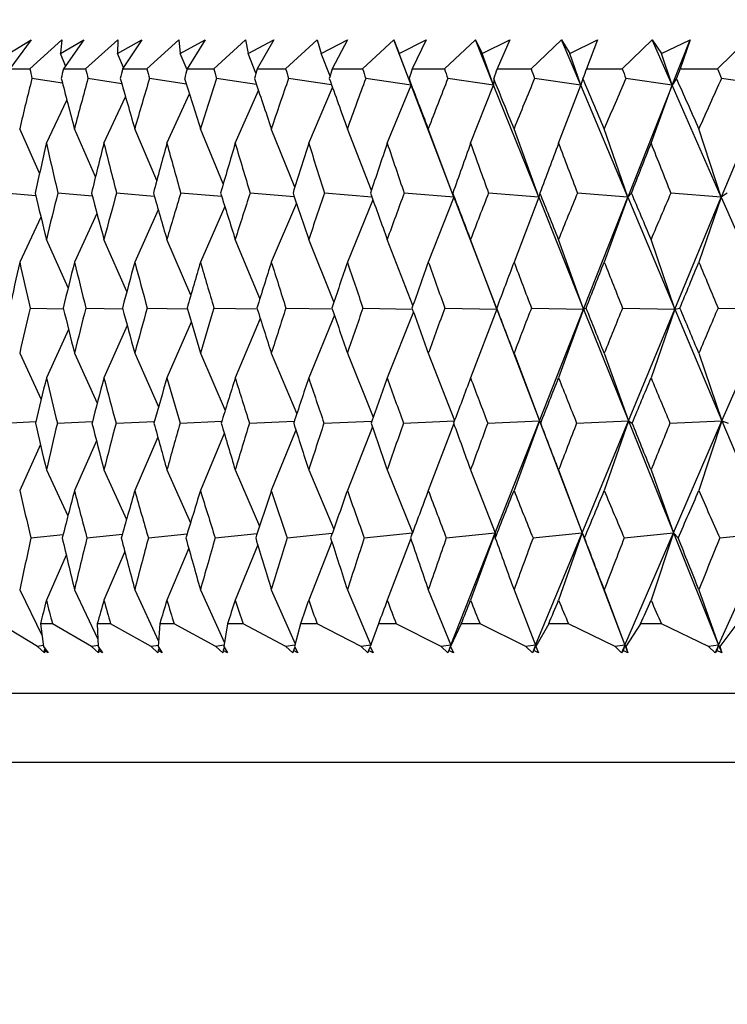
# Model space of a CAD drawing. Units: millimetres. Extents: x 10 to 416, y 10 to 287.
# Drawn here: x 199 to 204, y 216 to 223 of the extents above; entities that cross this region are included whole.
import ezdxf

# ---------------------------------------------------------------- set-up
doc = ezdxf.new("R2010")
doc.units = ezdxf.units.MM
doc.styles.add('SLDTEXTSTYLE0', font='TXT', dxfattribs={"width": 0.75})
doc.dimstyles.new('SLDDIMSTYLE0', dxfattribs={"dimtxt": 3.5, "dimasz": 3.302, "dimexe": 0, "dimexo": 0.0625, "dimgap": 0.875, "dimtad": 1, "dimdec": 0, "dimrnd": 1e-09, "dimzin": 12, "dimdsep": 46, "dimtxsty": 'SLDTEXTSTYLE0', "dimsah": 1, "dimcen": 0.09, "dimadec": 0, "dimazin": 3, "dimtfac": 1, "dimtdec": 0, "dimtofl": 0, "dimtmove": 0, "dimatfit": 3, "dimfxl": 1, "dimfrac": 2, "dimtolj": 1, "dimtzin": 12, "dimarcsym": 0})

# ---------------------------------------------------------------- blocks, each defined once
blk = doc.blocks.new('_D_2')
at = {"color": 150, "linetype": 'Continuous', "lineweight": 0}
for p, q in [((176.5618, 109.4236), (176.5618, 264.8186)), ((257.5618, 109.4236), (257.5618, 264.8186)), ((257.5618, 263.8186), (176.5618, 263.8186))]:
    blk.add_line(p, q, dxfattribs=at)
at = {"color": 150, "linetype": 'Continuous', "lineweight": 18}
for points in [[(176.5618, 263.8186), (179.8638, 263.3106), (179.8638, 264.3266)], [(257.5618, 263.8186), (254.2598, 264.3266), (254.2598, 263.3106)]]:
    blk.add_solid(points, dxfattribs=at)
at = {"color": 150, "linetype": 'Continuous', "lineweight": 18, "insert": (214.4757, 268.3304), "char_height": 3.5, "attachment_point": 1, "style": 'SLDTEXTSTYLE0'}
blk.add_mtext('81', dxfattribs=at)

msp = doc.modelspace()

# ---------------------------------------------------------------- linework, layer by layer
at = {"color": 7, "linetype": 'Continuous', "lineweight": 25}
for p, q in [((198.6275, 222.6783), (198.7897, 222.7763)), ((198.7897, 222.7763), (198.6352, 222.5674)), ((198.7797, 222.5674), (199.0107, 222.7763)), ((198.9997, 222.6783), (199.1682, 222.7763)), ((199.0107, 222.7763), (198.9997, 222.6783)), ((199.1682, 222.7763), (199.0219, 222.5674)), ((199.182, 222.5674), (199.4129, 222.7763)), ((199.412, 222.6783), (199.5864, 222.7763)), ((199.4129, 222.7763), (199.412, 222.6783)), ((199.5864, 222.7763), (199.4487, 222.5674)), ((199.624, 222.5674), (199.8544, 222.7763)), ((199.8544, 222.7763), (199.8635, 222.6783)), ((199.8635, 222.6783), (200.0434, 222.7763)), ((200.0434, 222.7763), (199.9146, 222.5674)), ((200.1048, 222.5674), (200.3341, 222.7763)), ((200.3341, 222.7763), (200.3531, 222.6783)), ((200.3531, 222.6783), (200.5382, 222.7763)), ((200.5382, 222.7763), (200.4186, 222.5674)), ((200.6231, 222.5674), (200.8509, 222.7763)), ((200.8509, 222.7763), (200.8799, 222.6783)), ((200.8799, 222.6783), (201.0696, 222.7763)), ((201.0696, 222.7763), (200.9595, 222.5674)), ((201.178, 222.5674), (201.4037, 222.7763)), ((201.4037, 222.7763), (201.4426, 222.6783)), ((201.5283, 222.45), (201.4037, 222.7763)), ((201.4426, 222.6783), (201.6366, 222.7763)), ((201.6366, 222.7763), (201.5362, 222.5674)), ((201.7681, 222.5674), (201.9913, 222.7763)), ((201.9913, 222.7763), (202.0399, 222.6783)), ((202.1224, 222.45), (201.9913, 222.7763)), ((202.0399, 222.6783), (202.2379, 222.7763)), ((202.2379, 222.7763), (202.1473, 222.5674)), ((202.3922, 222.5674), (202.6123, 222.7763)), ((202.6123, 222.7763), (202.6707, 222.6783)), ((202.7496, 222.45), (202.6123, 222.7763)), ((202.6707, 222.6783), (202.872, 222.7763)), ((202.872, 222.7763), (202.7916, 222.5674)), ((203.0489, 222.5674), (203.2654, 222.7763)), ((203.2654, 222.7763), (203.3333, 222.6783)), ((203.4087, 222.45), (203.2654, 222.7763)), ((203.3333, 222.6783), (203.5376, 222.7763)), ((203.4087, 222.45), (203.5376, 222.7763)), ((203.5376, 222.7763), (203.4675, 222.5674)), ((203.7367, 222.5674), (203.9492, 222.7763)), ((199.0379, 222.5902), (198.9997, 222.6783)), ((199.455, 222.5769), (199.412, 222.6783)), ((199.9125, 222.5597), (199.8635, 222.6783)), ((200.4097, 222.5375), (200.3531, 222.6783)), ((200.9431, 222.5158), (200.8799, 222.6783)), ((201.5283, 222.45), (201.4426, 222.6783)), ((202.1224, 222.45), (202.0399, 222.6783)), ((202.7496, 222.45), (202.6707, 222.6783)), ((203.4087, 222.45), (203.3333, 222.6783)), ((198.6352, 222.5674), (198.7797, 222.5674)), ((199.0219, 222.5674), (199.182, 222.5674)), ((199.4487, 222.5674), (199.624, 222.5674)), ((199.9146, 222.5674), (200.1048, 222.5674)), ((200.4186, 222.5674), (200.6231, 222.5674)), ((200.9595, 222.5674), (201.178, 222.5674)), ((201.5362, 222.5674), (201.7681, 222.5674)), ((202.1473, 222.5674), (202.3922, 222.5674)), ((202.7916, 222.5674), (203.0489, 222.5674)), ((203.4675, 222.5674), (203.7367, 222.5674)), ((199.0152, 222.4633), (198.7947, 222.4985)), ((199.4422, 222.4604), (199.1986, 222.4985)), ((199.9084, 222.4576), (199.6421, 222.4985)), ((200.4128, 222.4548), (200.1244, 222.4985)), ((200.9543, 222.4521), (200.6442, 222.4985)), ((201.5283, 222.45), (201.2005, 222.4985)), ((201.5129, 222.4985), (201.5283, 222.45)), ((202.1224, 222.45), (201.792, 222.4985)), ((202.1227, 222.4985), (202.1224, 222.45)), ((202.7496, 222.45), (202.4174, 222.4985)), ((202.7657, 222.4985), (202.7496, 222.45)), ((203.4087, 222.45), (203.0753, 222.4985)), ((203.4404, 222.4985), (203.4087, 222.45)), ((204.098, 222.45), (203.7642, 222.4985)), ((200.2599, 222.0314), (200.4276, 222.4109)), ((200.7896, 222.0314), (200.9613, 222.4326)), ((201.3554, 222.0314), (201.5283, 222.45)), ((201.8366, 221.6424), (201.5283, 222.45)), ((201.9561, 222.0314), (202.1224, 222.45)), ((202.4469, 221.6424), (202.1224, 222.45)), ((202.5904, 222.0314), (202.7496, 222.45)), ((203.0895, 221.6424), (202.7496, 222.45)), ((203.4087, 222.45), (203.0895, 221.6424)), ((203.2568, 222.0314), (203.4087, 222.45)), ((203.7632, 221.6424), (203.4087, 222.45)), ((204.098, 222.45), (203.7632, 221.6424)), ((198.8989, 222.0314), (199.0471, 222.3416)), ((199.3135, 222.0314), (199.4694, 222.3655)), ((199.7675, 222.0314), (199.9299, 222.3886)), ((198.8499, 221.8153), (198.7067, 222.1358)), ((199.2529, 221.7889), (199.1012, 222.1358)), ((199.6945, 221.7634), (199.5356, 222.1358)), ((200.1738, 221.7388), (200.009, 222.1358)), ((200.6897, 221.7148), (200.5202, 222.1358)), ((201.2411, 221.6914), (201.0681, 222.1358)), ((201.8366, 221.6424), (201.6515, 222.1358)), ((202.4469, 221.6424), (202.2692, 222.1358)), ((203.0895, 221.6424), (202.9196, 222.1358)), ((203.7632, 221.6424), (203.6015, 222.1358)), ((198.8227, 221.6521), (198.5991, 221.6727)), ((199.23, 221.6503), (198.9818, 221.6727)), ((199.6769, 221.6486), (199.4047, 221.6727)), ((200.1625, 221.6469), (199.8668, 221.6727)), ((200.6857, 221.6453), (200.367, 221.6727)), ((201.2453, 221.6437), (200.9043, 221.6727)), ((201.2525, 221.6237), (201.0681, 221.1752)), ((201.8366, 221.6424), (201.4775, 221.6727)), ((201.8366, 221.6424), (201.6515, 221.1752)), ((201.8284, 221.6727), (201.8366, 221.6424)), ((201.8366, 221.6424), (202.1445, 220.8361)), ((202.4469, 221.6424), (202.0853, 221.6727)), ((202.4469, 221.6424), (202.2692, 221.1752)), ((202.4558, 221.6727), (202.4469, 221.6424)), ((202.4469, 221.6424), (202.7708, 220.8361)), ((203.0895, 221.6424), (202.7264, 221.6727)), ((202.7708, 220.8361), (203.0895, 221.6424)), ((203.0895, 221.6424), (202.9196, 221.1752)), ((203.1156, 221.6727), (203.0895, 221.6424)), ((203.0895, 221.6424), (203.4289, 220.8361)), ((203.7632, 221.6424), (203.3992, 221.6727)), ((203.4289, 220.8361), (203.7632, 221.6424)), ((203.7632, 221.6424), (203.6015, 221.1752)), ((203.8064, 221.6727), (203.7632, 221.6424)), ((203.7632, 221.6424), (204.1172, 220.8361)), ((199.7052, 221.5515), (199.5356, 221.1752)), ((200.1848, 221.5762), (200.009, 221.1752)), ((200.7009, 221.6002), (200.5202, 221.1752)), ((198.8597, 221.4994), (198.7067, 221.1752)), ((199.2632, 221.5259), (199.1012, 221.1752)), ((199.0559, 220.9901), (198.8989, 221.3382)), ((199.4788, 220.9631), (199.3135, 221.3382)), ((199.9398, 220.9371), (199.7675, 221.3382)), ((200.4378, 220.9119), (200.2599, 221.3382)), ((200.9718, 220.8873), (200.7896, 221.3382)), ((201.5407, 220.8632), (201.3554, 221.3382)), ((202.1445, 220.8361), (201.9561, 221.3382)), ((202.7708, 220.8361), (202.5904, 221.3382)), ((203.4289, 220.8361), (203.2568, 221.3382)), ((198.7812, 220.8439), (199.0217, 220.8384)), ((199.1837, 220.8439), (199.4486, 220.838)), ((199.6258, 220.8439), (199.9146, 220.8376)), ((200.1067, 220.8439), (200.4187, 220.8372)), ((200.6252, 220.8439), (200.9598, 220.8368)), ((201.1802, 220.8439), (201.5366, 220.8364)), ((201.7705, 220.8439), (202.1445, 220.8361)), ((202.1445, 220.8361), (201.9561, 220.3407)), ((202.1445, 220.8361), (202.1449, 220.8439)), ((202.1445, 220.8361), (202.4523, 220.03)), ((202.3947, 220.8439), (202.7708, 220.8361)), ((202.4523, 220.03), (202.7708, 220.8361)), ((202.7708, 220.8361), (202.5904, 220.3407)), ((202.7708, 220.8361), (202.789, 220.8439)), ((202.7708, 220.8361), (203.0947, 220.03)), ((203.0515, 220.8439), (203.4289, 220.8361)), ((203.0947, 220.03), (203.4289, 220.8361)), ((203.4289, 220.8361), (203.2568, 220.3407)), ((203.4289, 220.8361), (203.4648, 220.8439)), ((203.4289, 220.8361), (203.7681, 220.03)), ((203.7394, 220.8439), (204.1172, 220.8361)), ((203.7681, 220.03), (204.1172, 220.8361)), ((200.4407, 220.7681), (200.2599, 220.3407)), ((200.9747, 220.7927), (200.7896, 220.3407)), ((201.5437, 220.8168), (201.3554, 220.3407)), ((199.0585, 220.6898), (198.8989, 220.3407)), ((199.4815, 220.7168), (199.3135, 220.3407)), ((199.9426, 220.7428), (199.7675, 220.3407)), ((198.7067, 220.5183), (198.8617, 220.1851)), ((199.1012, 220.5183), (199.2654, 220.1578)), ((199.5356, 220.5183), (199.7075, 220.1315)), ((200.009, 220.5183), (200.1872, 220.1061)), ((200.5202, 220.5183), (200.7034, 220.0813)), ((201.0681, 220.5183), (201.2551, 220.0571)), ((201.6515, 220.5183), (201.8409, 220.0334)), ((202.2692, 220.5183), (202.4523, 220.03)), ((202.9196, 220.5183), (203.0947, 220.03)), ((203.6015, 220.5183), (203.7681, 220.03)), ((198.5959, 220.0144), (198.8236, 220.0249)), ((198.9783, 220.0144), (199.2308, 220.0258)), ((199.4008, 220.0144), (199.6775, 220.0267)), ((199.8625, 220.0144), (200.1629, 220.0275)), ((200.3625, 220.0144), (200.6858, 220.0283)), ((200.8994, 220.0144), (201.2451, 220.0291)), ((201.2492, 219.9873), (201.0681, 219.5282)), ((201.4723, 220.0144), (201.8396, 220.0299)), ((201.835, 220.011), (201.6515, 219.5282)), ((202.0798, 220.0144), (202.4523, 220.03)), ((202.1335, 219.2234), (202.4523, 220.03)), ((202.4523, 220.03), (202.2692, 219.5282)), ((202.4523, 220.03), (202.4615, 220.0144)), ((202.4523, 220.03), (202.7602, 219.2234)), ((202.7206, 220.0144), (203.0947, 220.03)), ((202.7602, 219.2234), (203.0947, 220.03)), ((203.0947, 220.03), (202.9196, 219.5282)), ((203.0947, 220.03), (203.1216, 220.0144)), ((203.0947, 220.03), (203.4188, 219.2234)), ((203.3932, 220.0144), (203.7681, 220.03)), ((203.4188, 219.2234), (203.7681, 220.03)), ((203.7681, 220.03), (203.6015, 219.5282)), ((203.7681, 220.03), (203.8126, 220.0144)), ((203.7681, 220.03), (204.1076, 219.2234)), ((199.702, 219.913), (199.5356, 219.5282)), ((200.1815, 219.9384), (200.009, 219.5282)), ((200.6976, 219.9631), (200.5202, 219.5282)), ((198.8567, 219.8595), (198.7067, 219.5282)), ((199.2601, 219.8868), (199.1012, 219.5282)), ((198.8989, 219.6765), (199.0543, 219.3463)), ((199.3135, 219.6765), (199.477, 219.3209)), ((199.7675, 219.6765), (199.9378, 219.2963)), ((200.2599, 219.6765), (200.4357, 219.2725)), ((200.7896, 219.6765), (200.9697, 219.2493)), ((201.3554, 219.6765), (201.5385, 219.2266)), ((201.9561, 219.6765), (202.1335, 219.2234)), ((202.5904, 219.6765), (202.7602, 219.2234)), ((203.2568, 219.6765), (203.4188, 219.2234)), ((198.7879, 219.1864), (199.02, 219.2128)), ((199.1911, 219.1864), (199.4472, 219.215)), ((199.634, 219.1864), (199.9136, 219.2171)), ((200.1155, 219.1864), (200.4181, 219.2191)), ((200.6347, 219.1864), (200.9597, 219.2211)), ((201.1903, 219.1864), (201.5371, 219.2231)), ((201.7812, 219.1864), (202.1335, 219.2234)), ((201.8141, 218.4152), (202.1335, 219.2234)), ((202.1335, 219.2234), (201.9561, 218.7382)), ((202.1335, 219.2234), (202.1338, 219.1864)), ((202.406, 219.1864), (202.7602, 219.2234)), ((202.4252, 218.4152), (202.7602, 219.2234)), ((202.7602, 219.2234), (202.5904, 218.7382)), ((202.7602, 219.2234), (202.7774, 219.1864)), ((202.7602, 219.2234), (203.0688, 218.4152)), ((203.0634, 219.1864), (203.4188, 219.2234)), ((203.0688, 218.4152), (203.4188, 219.2234)), ((203.4188, 219.2234), (203.2568, 218.7382)), ((203.4188, 219.2234), (203.4526, 219.1864)), ((203.4188, 219.2234), (203.7435, 218.4152)), ((203.7435, 218.4152), (204.1076, 219.2234)), ((203.7518, 219.1864), (204.1076, 219.2234)), ((200.4221, 219.1373), (200.2599, 218.7382)), ((200.9558, 219.1605), (200.7896, 218.7382)), ((201.5245, 219.1831), (201.3554, 218.7382)), ((199.042, 219.0638), (198.8989, 218.7382)), ((199.4642, 219.0891), (199.3135, 218.7382)), ((199.9246, 219.1136), (199.7675, 218.7382)), ((198.7067, 218.8133), (198.8677, 218.4822)), ((199.1012, 218.8133), (199.2702, 218.4581)), ((199.5356, 218.8133), (199.7079, 218.4423)), ((200.009, 218.8133), (200.1817, 218.4311)), ((200.5202, 218.8133), (200.6914, 218.4226)), ((201.0681, 218.8133), (201.2368, 218.4152)), ((201.6515, 218.8133), (201.8141, 218.4152)), ((202.2692, 218.8133), (202.4252, 218.4152)), ((202.9196, 218.8133), (203.0688, 218.4152)), ((203.6015, 218.8133), (203.7435, 218.4152)), ((198.8359, 218.4033), (198.5638, 218.5674)), ((198.8557, 218.5674), (198.8788, 218.4033)), ((198.9426, 218.5674), (198.8557, 218.5674)), ((199.2248, 218.4033), (198.9426, 218.5674)), ((199.2659, 218.5674), (199.2724, 218.4033)), ((199.3616, 218.5674), (199.2659, 218.5674)), ((199.6534, 218.4033), (199.3616, 218.5674)), ((199.7156, 218.5674), (199.7055, 218.4033)), ((199.8198, 218.5674), (199.7156, 218.5674)), ((200.1207, 218.4033), (199.8198, 218.5674)), ((200.2039, 218.5674), (200.1772, 218.4033)), ((200.3164, 218.5674), (200.2039, 218.5674)), ((200.6255, 218.4033), (200.3164, 218.5674)), ((200.7295, 218.5674), (200.6863, 218.4033)), ((200.8501, 218.5674), (200.7295, 218.5674)), ((201.1669, 218.4033), (200.8501, 218.5674)), ((201.2914, 218.5674), (201.2318, 218.4033)), ((201.4199, 218.5674), (201.2914, 218.5674)), ((201.7435, 218.4033), (201.4199, 218.5674)), ((201.8884, 218.5674), (201.8124, 218.4033)), ((202.0243, 218.5674), (201.8884, 218.5674)), ((202.3542, 218.4033), (202.0243, 218.5674)), ((202.519, 218.5674), (202.4269, 218.4033)), ((202.6622, 218.5674), (202.519, 218.5674)), ((202.9975, 218.4033), (202.6622, 218.5674)), ((203.1819, 218.5674), (203.0739, 218.4033)), ((203.332, 218.5674), (203.1819, 218.5674)), ((203.672, 218.4033), (203.332, 218.5674)), ((203.8756, 218.5674), (203.752, 218.4033)), ((198.8777, 218.411), (198.8359, 218.4033)), ((198.8854, 218.3585), (198.8359, 218.4033)), ((198.8788, 218.4033), (198.9114, 218.3585)), ((198.889, 218.3893), (198.8829, 218.3754)), ((198.8829, 218.3754), (198.8854, 218.3585)), ((198.9114, 218.3585), (198.8829, 218.3754)), ((199.2721, 218.4118), (199.2248, 218.4033)), ((199.2745, 218.3585), (199.2248, 218.4033)), ((199.2724, 218.4033), (199.3032, 218.3585)), ((199.2805, 218.3915), (199.2737, 218.3754)), ((199.2737, 218.3754), (199.2745, 218.3585)), ((199.3032, 218.3585), (199.2737, 218.3754)), ((199.7061, 218.4127), (199.6534, 218.4033)), ((199.703, 218.3585), (199.6534, 218.4033)), ((199.7039, 218.3754), (199.703, 218.3585)), ((199.7116, 218.3939), (199.7039, 218.3754)), ((199.7344, 218.3585), (199.7039, 218.3754)), ((199.7055, 218.4033), (199.7344, 218.3585)), ((200.1788, 218.4135), (200.1207, 218.4033)), ((200.17, 218.3585), (200.1207, 218.4033)), ((200.1727, 218.3754), (200.17, 218.3585)), ((200.1813, 218.3965), (200.1727, 218.3754)), ((200.2042, 218.3585), (200.1727, 218.3754)), ((200.1772, 218.4033), (200.2042, 218.3585)), ((200.6892, 218.4143), (200.6255, 218.4033)), ((200.6746, 218.3585), (200.6255, 218.4033)), ((200.679, 218.3754), (200.6746, 218.3585)), ((200.6885, 218.3995), (200.679, 218.3754)), ((200.7113, 218.3585), (200.679, 218.3754)), ((200.6863, 218.4033), (200.7113, 218.3585)), ((201.2368, 218.4152), (201.1669, 218.4033)), ((201.2155, 218.3585), (201.1669, 218.4033)), ((201.2216, 218.3754), (201.2155, 218.3585)), ((201.2321, 218.4028), (201.2216, 218.3754)), ((201.2547, 218.3585), (201.2216, 218.3754)), ((201.2318, 218.4033), (201.2547, 218.3585)), ((201.8141, 218.4152), (201.7435, 218.4033)), ((201.7916, 218.3585), (201.7435, 218.4033)), ((201.8141, 218.4152), (201.7916, 218.3585)), ((201.7995, 218.3754), (201.7916, 218.3585)), ((201.8141, 218.4152), (201.7995, 218.3754)), ((201.8333, 218.3585), (201.7995, 218.3754)), ((201.8141, 218.4152), (201.8124, 218.4033)), ((201.8124, 218.4033), (201.8333, 218.3585)), ((202.4252, 218.4152), (202.3542, 218.4033)), ((202.4017, 218.3585), (202.3542, 218.4033)), ((202.4252, 218.4152), (202.4017, 218.3585)), ((202.4112, 218.3754), (202.4017, 218.3585)), ((202.4252, 218.4152), (202.4112, 218.3754)), ((202.4456, 218.3585), (202.4112, 218.3754)), ((202.4252, 218.4152), (202.4269, 218.4033)), ((202.4269, 218.4033), (202.4456, 218.3585)), ((203.0688, 218.4152), (202.9975, 218.4033)), ((203.0443, 218.3585), (202.9975, 218.4033)), ((203.0688, 218.4152), (203.0443, 218.3585)), ((203.0554, 218.3754), (203.0443, 218.3585)), ((203.0688, 218.4152), (203.0554, 218.3754)), ((203.0904, 218.3585), (203.0554, 218.3754)), ((203.0688, 218.4152), (203.0739, 218.4033)), ((203.0688, 218.4152), (203.0904, 218.3585)), ((203.0739, 218.4033), (203.0904, 218.3585)), ((203.7435, 218.4152), (203.672, 218.4033)), ((203.718, 218.3585), (203.672, 218.4033)), ((203.7435, 218.4152), (203.718, 218.3585)), ((203.7308, 218.3754), (203.718, 218.3585)), ((203.7435, 218.4152), (203.7308, 218.3754)), ((203.7663, 218.3585), (203.7308, 218.3754)), ((203.7435, 218.4152), (203.752, 218.4033)), ((203.7435, 218.4152), (203.7663, 218.3585)), ((203.752, 218.4033), (203.7663, 218.3585)), ((197.5618, 218.0674), (236.5618, 218.0674)), ((237.0581, 217.5674), (197.0654, 217.5674))]:
    msp.add_line(p, q, dxfattribs=at)
for centre, major_axis, ratio, start_param, end_param in [((217.0618, 260.0674), (8.2241, 52.8389), 0.345027, 2.412077, 2.413924), ((217.0618, 260.0674), (19.1259, 52.8727), 0.110608, 2.398416, 2.400263), ((217.0618, 260.0674), (7.2581, 52.8531), 0.352609, 2.406812, 2.408659), ((217.0618, 260.0674), (19.3546, 52.8829), 0.095304, 2.393293, 2.39514), ((217.0618, 260.0674), (6.261, 52.8672), 0.359292, 2.400951, 2.402798), ((217.0618, 260.0674), (19.5482, 52.892), 0.079918, 2.387955, 2.389802), ((217.0618, 260.0674), (5.2359, 52.8805), 0.365021, 2.394553, 2.3964), ((217.0618, 260.0674), (19.7071, 52.8998), 0.064466, 2.382438, 2.384285), ((217.0618, 260.0674), (4.1866, 52.8924), 0.369749, 2.387685, 2.389532), ((217.0618, 260.0674), (19.8315, 52.9061), 0.048963, 2.376778, 2.378625), ((217.0618, 260.0674), (3.1174, 52.9022), 0.373435, 2.380429, 2.382276), ((217.0618, 260.0674), (19.9217, 52.9108), 0.033421, 2.371009, 2.372856), ((217.0618, 260.0674), (2.0331, 52.9095), 0.376046, 2.372876, 2.374723), ((217.0618, 260.0674), (19.9777, 52.9138), 0.017853, 2.365167, 2.367014), ((217.0618, 260.0674), (0.9388, 52.9138), 0.377556, 2.365125, 2.366972), ((217.0618, 260.0674), (19.9996, 52.915), 0.002271, 2.359285, 2.361132), ((217.0618, 260.0674), (-0.1602, 52.915), 0.377953, 2.357282, 2.359129), ((217.0618, 260.0674), (19.9876, 52.9144), 0.013313, 3.92794, 3.929787), ((217.0618, 260.0674), (-1.2584, 52.9129), 0.377231, 2.349455, 2.351302), ((217.0618, 181.0674), (-10.3424, 52.8087), 0.324156, 0.607964, 0.618909), ((217.0618, 181.0674), (-19.605, 52.8947), 0.074774, 0.643656, 0.654601), ((217.0618, 181.0674), (-9.4589, 52.8208), 0.333616, 0.611692, 0.622637), ((217.0618, 181.0674), (-19.7524, 52.9021), 0.059304, 0.649224, 0.660169), ((217.0618, 181.0674), (-8.5387, 52.8342), 0.34231, 0.616098, 0.627043), ((217.0618, 181.0674), (-19.8654, 52.9079), 0.043786, 0.654924, 0.66587), ((217.0618, 181.0674), (-7.5837, 52.8483), 0.350179, 0.621155, 0.6321), ((217.0618, 181.0674), (-19.9441, 52.912), 0.028233, 0.660722, 0.671667), ((217.0618, 181.0674), (-6.5967, 52.8625), 0.357168, 0.626822, 0.637767), ((217.0618, 181.0674), (-19.9888, 52.9144), 0.01266, 0.666581, 0.677526), ((217.0618, 181.0674), (-5.5805, 52.8762), 0.36322, 0.633048, 0.643994), ((217.0618, 181.0674), (-19.9994, 52.915), 0.002924, 5.599772, 5.610717), ((217.0618, 181.0674), (-4.5388, 52.8886), 0.368287, 0.639768, 0.650714), ((217.0618, 181.0674), (-19.976, 52.9137), 0.018506, 5.593891, 5.604836), ((217.0618, 181.0674), (-3.4757, 52.8992), 0.372325, 0.646905, 0.65785), ((217.0618, 181.0674), (-19.9186, 52.9107), 0.034073, 5.588051, 5.598996), ((217.0618, 181.0674), (-2.3959, 52.9074), 0.375297, 0.65437, 0.665315), ((217.0618, 181.0674), (-19.827, 52.9059), 0.049614, 5.582286, 5.593231), ((217.0618, 181.0674), (-1.3043, 52.9127), 0.377176, 0.662066, 0.673011), ((217.0618, 260.0674), (19.1259, 52.8727), 0.110608, 2.41288, 2.42268), ((217.0618, 260.0674), (8.2241, 52.8389), 0.345027, 2.426541, 2.436341), ((217.0618, 260.0674), (19.3546, 52.8829), 0.095304, 2.407756, 2.417556), ((217.0618, 260.0674), (7.2581, 52.8531), 0.352609, 2.421275, 2.431075), ((217.0618, 260.0674), (19.5482, 52.892), 0.079918, 2.402419, 2.412219), ((217.0618, 260.0674), (6.261, 52.8672), 0.359292, 2.415415, 2.425215), ((217.0618, 260.0674), (19.7071, 52.8998), 0.064466, 2.396902, 2.406702), ((217.0618, 260.0674), (5.2359, 52.8805), 0.365021, 2.409016, 2.418817), ((217.0618, 260.0674), (19.8315, 52.9061), 0.048963, 2.391242, 2.401042), ((217.0618, 260.0674), (4.1866, 52.8924), 0.369749, 2.402149, 2.411949), ((217.0618, 260.0674), (19.9217, 52.9108), 0.033421, 2.385473, 2.395273), ((217.0618, 260.0674), (3.1174, 52.9022), 0.373435, 2.394892, 2.404692), ((217.0618, 260.0674), (19.9777, 52.9138), 0.017853, 2.379631, 2.389431), ((217.0618, 260.0674), (2.0331, 52.9095), 0.376046, 2.387339, 2.397139), ((217.0618, 260.0674), (19.9996, 52.915), 0.002271, 2.373749, 2.383549), ((217.0618, 260.0674), (0.9388, 52.9138), 0.377556, 2.379589, 2.389389), ((217.0618, 260.0674), (19.9876, 52.9144), 0.013313, 3.905524, 3.915324), ((217.0618, 260.0674), (-0.1602, 52.915), 0.377953, 2.371746, 2.381546), ((217.0618, 181.0674), (-19.423, 52.886), 0.090184, 0.662962, 0.672762), ((217.0618, 181.0674), (-9.4589, 52.8208), 0.333616, 0.636399, 0.646199), ((217.0618, 181.0674), (-19.605, 52.8947), 0.074774, 0.668363, 0.678163), ((217.0618, 181.0674), (-8.5387, 52.8342), 0.34231, 0.640805, 0.650605), ((217.0618, 181.0674), (-19.7524, 52.9021), 0.059304, 0.673931, 0.683731), ((217.0618, 181.0674), (-7.5837, 52.8483), 0.350179, 0.645862, 0.655662), ((217.0618, 181.0674), (-19.8654, 52.9079), 0.043786, 0.679632, 0.689432), ((217.0618, 181.0674), (-6.5967, 52.8625), 0.357168, 0.651529, 0.661329), ((217.0618, 181.0674), (-19.9441, 52.912), 0.028233, 0.685429, 0.695229), ((217.0618, 181.0674), (-5.5805, 52.8762), 0.36322, 0.657756, 0.667556), ((217.0618, 181.0674), (-19.9888, 52.9144), 0.01266, 0.691288, 0.701088), ((217.0618, 181.0674), (-4.5388, 52.8886), 0.368287, 0.664476, 0.674276), ((217.0618, 181.0674), (-19.9994, 52.915), 0.002924, 5.57621, 5.58601), ((217.0618, 181.0674), (-3.4757, 52.8992), 0.372325, 0.671612, 0.681412), ((217.0618, 181.0674), (-19.976, 52.9137), 0.018506, 5.570329, 5.580129), ((217.0618, 181.0674), (-2.3959, 52.9074), 0.375297, 0.679077, 0.688877), ((217.0618, 181.0674), (-19.9186, 52.9107), 0.034073, 5.564489, 5.574289), ((217.0618, 181.0674), (-1.3043, 52.9127), 0.377176, 0.686773, 0.696573), ((217.0618, 260.0674), (19.1259, 52.8727), 0.110608, 2.436442, 2.445722), ((217.0618, 260.0674), (9.1561, 52.8252), 0.336602, 2.454729, 2.46401), ((217.0618, 260.0674), (19.3546, 52.8829), 0.095304, 2.431318, 2.440599), ((217.0618, 260.0674), (8.2241, 52.8389), 0.345027, 2.450102, 2.459383), ((217.0618, 260.0674), (19.5482, 52.892), 0.079918, 2.425981, 2.435261), ((217.0618, 260.0674), (7.2581, 52.8531), 0.352609, 2.444837, 2.454118), ((217.0618, 260.0674), (19.7071, 52.8998), 0.064466, 2.420464, 2.429744), ((217.0618, 260.0674), (6.261, 52.8672), 0.359292, 2.438977, 2.448258), ((217.0618, 260.0674), (19.8315, 52.9061), 0.048963, 2.414804, 2.424084), ((217.0618, 260.0674), (5.2359, 52.8805), 0.365021, 2.432578, 2.441859), ((217.0618, 260.0674), (19.9217, 52.9108), 0.033421, 2.409035, 2.418316), ((217.0618, 260.0674), (4.1866, 52.8924), 0.369749, 2.425711, 2.434991), ((217.0618, 260.0674), (19.9777, 52.9138), 0.017853, 2.403192, 2.412473), ((217.0618, 260.0674), (3.1174, 52.9022), 0.373435, 2.418454, 2.427735), ((217.0618, 260.0674), (19.9996, 52.915), 0.002271, 2.397311, 2.406591), ((217.0618, 260.0674), (2.0331, 52.9095), 0.376046, 2.410901, 2.420182), ((217.0618, 260.0674), (19.9876, 52.9144), 0.013313, 3.882481, 3.891762), ((217.0618, 260.0674), (0.9388, 52.9138), 0.377556, 2.403151, 2.412431), ((217.0618, 260.0674), (19.9415, 52.9119), 0.028886, 3.888339, 3.897619), ((217.0618, 260.0674), (-0.1602, 52.915), 0.377953, 2.395308, 2.404589), ((217.0618, 181.0674), (-9.4589, 52.8208), 0.333616, 0.660481, 0.669761), ((217.0618, 181.0674), (-19.423, 52.886), 0.090184, 0.687043, 0.696324), ((217.0618, 181.0674), (-8.5387, 52.8342), 0.34231, 0.664887, 0.674167), ((217.0618, 181.0674), (-19.605, 52.8947), 0.074774, 0.692444, 0.701725), ((217.0618, 181.0674), (-7.5837, 52.8483), 0.350179, 0.669943, 0.679224), ((217.0618, 181.0674), (-19.7524, 52.9021), 0.059304, 0.698013, 0.707293), ((217.0618, 181.0674), (-6.5967, 52.8625), 0.357168, 0.675611, 0.684891), ((217.0618, 181.0674), (-19.8654, 52.9079), 0.043786, 0.703713, 0.712994), ((217.0618, 181.0674), (-5.5805, 52.8762), 0.36322, 0.681837, 0.691118), ((217.0618, 181.0674), (-19.9441, 52.912), 0.028233, 0.70951, 0.718791), ((217.0618, 181.0674), (-4.5388, 52.8886), 0.368287, 0.688557, 0.697837), ((217.0618, 181.0674), (-19.9888, 52.9144), 0.01266, 0.71537, 0.72465), ((217.0618, 181.0674), (-3.4757, 52.8992), 0.372325, 0.695693, 0.704974), ((217.0618, 181.0674), (-19.9994, 52.915), 0.002924, 5.552648, 5.561928), ((217.0618, 181.0674), (-2.3959, 52.9074), 0.375297, 0.703158, 0.712439), ((217.0618, 181.0674), (-19.976, 52.9137), 0.018506, 5.546767, 5.556047), ((217.0618, 181.0674), (-1.3043, 52.9127), 0.377176, 0.710854, 0.720135), ((217.0618, 181.0674), (-19.9186, 52.9107), 0.034073, 5.540927, 5.550207), ((217.0618, 181.0674), (-0.2063, 52.915), 0.377945, 0.718678, 0.727959), ((217.0618, 260.0674), (19.3546, 52.8829), 0.095304, 2.45488, 2.464265), ((217.0618, 260.0674), (9.1561, 52.8252), 0.336602, 2.478291, 2.487675), ((217.0618, 260.0674), (19.5482, 52.892), 0.079918, 2.449542, 2.458927), ((217.0618, 260.0674), (8.2241, 52.8389), 0.345027, 2.473664, 2.483049), ((217.0618, 260.0674), (19.7071, 52.8998), 0.064466, 2.444026, 2.45341), ((217.0618, 260.0674), (7.2581, 52.8531), 0.352609, 2.468399, 2.477784), ((217.0618, 260.0674), (19.8315, 52.9061), 0.048963, 2.438366, 2.44775), ((217.0618, 260.0674), (6.261, 52.8672), 0.359292, 2.462539, 2.471923), ((217.0618, 260.0674), (19.9217, 52.9108), 0.033421, 2.432597, 2.441981), ((217.0618, 260.0674), (5.2359, 52.8805), 0.365021, 2.45614, 2.465525), ((217.0618, 260.0674), (19.9777, 52.9138), 0.017853, 2.426754, 2.436139), ((217.0618, 260.0674), (4.1866, 52.8924), 0.369749, 2.449272, 2.458657), ((217.0618, 260.0674), (19.9996, 52.915), 0.002271, 2.420873, 2.430257), ((217.0618, 260.0674), (3.1174, 52.9022), 0.373435, 2.442016, 2.451401), ((217.0618, 260.0674), (19.9876, 52.9144), 0.013313, 3.858815, 3.8682), ((217.0618, 260.0674), (2.0331, 52.9095), 0.376046, 2.434463, 2.443848), ((217.0618, 260.0674), (19.9415, 52.9119), 0.028886, 3.864673, 3.874057), ((217.0618, 260.0674), (0.9388, 52.9138), 0.377556, 2.426713, 2.436097), ((217.0618, 181.0674), (-19.206, 52.8762), 0.105517, 0.705302, 0.714687), ((217.0618, 181.0674), (-8.5387, 52.8342), 0.34231, 0.688345, 0.697729), ((217.0618, 181.0674), (-19.423, 52.886), 0.090184, 0.710501, 0.719885), ((217.0618, 181.0674), (-7.5837, 52.8483), 0.350179, 0.693401, 0.702786), ((217.0618, 181.0674), (-19.605, 52.8947), 0.074774, 0.715902, 0.725287), ((217.0618, 181.0674), (-6.5967, 52.8625), 0.357168, 0.699069, 0.708453), ((217.0618, 181.0674), (-19.7524, 52.9021), 0.059304, 0.721471, 0.730855), ((217.0618, 181.0674), (-5.5805, 52.8762), 0.36322, 0.705295, 0.714679), ((217.0618, 181.0674), (-19.8654, 52.9079), 0.043786, 0.727171, 0.736556), ((217.0618, 181.0674), (-4.5388, 52.8886), 0.368287, 0.712015, 0.721399), ((217.0618, 181.0674), (-19.9441, 52.912), 0.028233, 0.732968, 0.742353), ((217.0618, 181.0674), (-3.4757, 52.8992), 0.372325, 0.719151, 0.728536), ((217.0618, 181.0674), (-19.9888, 52.9144), 0.01266, 0.738828, 0.748212), ((217.0618, 181.0674), (-2.3959, 52.9074), 0.375297, 0.726616, 0.736001), ((217.0618, 181.0674), (-19.9994, 52.915), 0.002924, 5.529086, 5.53847), ((217.0618, 181.0674), (-1.3043, 52.9127), 0.377176, 0.734312, 0.743697), ((217.0618, 181.0674), (-19.976, 52.9137), 0.018506, 5.523205, 5.532589), ((217.0618, 181.0674), (-0.2063, 52.915), 0.377945, 0.742136, 0.751521), ((217.0618, 260.0674), (10.052, 52.8126), 0.327391, 2.505809, 2.515921), ((217.0618, 260.0674), (19.5482, 52.892), 0.079918, 2.473104, 2.483216), ((217.0618, 260.0674), (9.1561, 52.8252), 0.336602, 2.501853, 2.511965), ((217.0618, 260.0674), (19.7071, 52.8998), 0.064466, 2.467588, 2.4777), ((217.0618, 260.0674), (8.2241, 52.8389), 0.345027, 2.497226, 2.507338), ((217.0618, 260.0674), (19.8315, 52.9061), 0.048963, 2.461928, 2.47204), ((217.0618, 260.0674), (7.2581, 52.8531), 0.352609, 2.491961, 2.502073), ((217.0618, 260.0674), (19.9217, 52.9108), 0.033421, 2.456159, 2.466271), ((217.0618, 260.0674), (6.261, 52.8672), 0.359292, 2.486101, 2.496213), ((217.0618, 260.0674), (19.9777, 52.9138), 0.017853, 2.450316, 2.460428), ((217.0618, 260.0674), (5.2359, 52.8805), 0.365021, 2.479702, 2.489814), ((217.0618, 260.0674), (19.9996, 52.915), 0.002271, 2.444434, 2.454546), ((217.0618, 260.0674), (4.1866, 52.8924), 0.369749, 2.472834, 2.482946), ((217.0618, 260.0674), (19.9876, 52.9144), 0.013313, 3.834526, 3.844638), ((217.0618, 260.0674), (3.1174, 52.9022), 0.373435, 2.465578, 2.47569), ((217.0618, 260.0674), (19.9415, 52.9119), 0.028886, 3.840383, 3.850495), ((217.0618, 260.0674), (2.0331, 52.9095), 0.376046, 2.458025, 2.468137), ((217.0618, 260.0674), (19.8613, 52.9077), 0.044437, 3.846177, 3.856289), ((217.0618, 260.0674), (0.9388, 52.9138), 0.377556, 2.450275, 2.460387), ((217.0618, 181.0674), (-8.5387, 52.8342), 0.34231, 0.711179, 0.721291), ((217.0618, 181.0674), (-19.206, 52.8762), 0.105517, 0.728137, 0.738249), ((217.0618, 181.0674), (-7.5837, 52.8483), 0.350179, 0.716236, 0.726348), ((217.0618, 181.0674), (-19.423, 52.886), 0.090184, 0.733335, 0.743447), ((217.0618, 181.0674), (-6.5967, 52.8625), 0.357168, 0.721903, 0.732015), ((217.0618, 181.0674), (-19.605, 52.8947), 0.074774, 0.738737, 0.748849), ((217.0618, 181.0674), (-5.5805, 52.8762), 0.36322, 0.728129, 0.738241), ((217.0618, 181.0674), (-19.7524, 52.9021), 0.059304, 0.744305, 0.754417), ((217.0618, 181.0674), (-4.5388, 52.8886), 0.368287, 0.734849, 0.744961), ((217.0618, 181.0674), (-19.8654, 52.9079), 0.043786, 0.750005, 0.760117), ((217.0618, 181.0674), (-3.4757, 52.8992), 0.372325, 0.741986, 0.752098), ((217.0618, 181.0674), (-19.9441, 52.912), 0.028233, 0.755803, 0.765915), ((217.0618, 181.0674), (-2.3959, 52.9074), 0.375297, 0.749451, 0.759563), ((217.0618, 181.0674), (-19.9888, 52.9144), 0.01266, 0.761662, 0.771774), ((217.0618, 181.0674), (-1.3043, 52.9127), 0.377176, 0.757147, 0.767259), ((217.0618, 181.0674), (-19.9994, 52.915), 0.002924, 5.505524, 5.515636), ((217.0618, 181.0674), (-0.2063, 52.915), 0.377945, 0.764971, 0.775083), ((217.0618, 181.0674), (-19.976, 52.9137), 0.018506, 5.499643, 5.509755), ((217.0618, 181.0674), (0.8928, 52.914), 0.377595, 0.772815, 0.782927), ((217.0618, 260.0674), (19.5482, 52.892), 0.079918, 2.496666, 2.501853), ((217.0618, 260.0674), (10.052, 52.8126), 0.327391, 2.529371, 2.534558), ((217.0618, 260.0674), (19.7071, 52.8998), 0.064466, 2.49115, 2.496337), ((217.0618, 260.0674), (9.1561, 52.8252), 0.336602, 2.525415, 2.530602), ((217.0618, 260.0674), (19.8315, 52.9061), 0.048963, 2.48549, 2.490676), ((217.0618, 260.0674), (8.2241, 52.8389), 0.345027, 2.520788, 2.525975), ((217.0618, 260.0674), (19.9217, 52.9108), 0.033421, 2.479721, 2.484908), ((217.0618, 260.0674), (7.2581, 52.8531), 0.352609, 2.515523, 2.52071), ((217.0618, 260.0674), (19.9777, 52.9138), 0.017853, 2.473878, 2.479065), ((217.0618, 260.0674), (6.261, 52.8672), 0.359292, 2.509663, 2.51485), ((217.0618, 260.0674), (19.9996, 52.915), 0.002271, 2.467996, 2.473183), ((217.0618, 260.0674), (5.2359, 52.8805), 0.365021, 2.503264, 2.508451), ((217.0618, 260.0674), (19.9876, 52.9144), 0.013313, 3.815889, 3.821076), ((217.0618, 260.0674), (4.1866, 52.8924), 0.369749, 2.496396, 2.501583), ((217.0618, 260.0674), (19.9415, 52.9119), 0.028886, 3.821746, 3.826933), ((217.0618, 260.0674), (3.1174, 52.9022), 0.373435, 2.48914, 2.494327), ((217.0618, 260.0674), (19.8613, 52.9077), 0.044437, 3.82754, 3.832727), ((217.0618, 260.0674), (2.0331, 52.9095), 0.376046, 2.481587, 2.486774)]:
    msp.add_ellipse(centre, major_axis=major_axis, ratio=ratio, start_param=start_param, end_param=end_param, dxfattribs=at)

# ---------------------------------------------------------------- dimensions: what is measured, and where the dimension line sits
at = {"color": 150, "linetype": 'Continuous', "lineweight": 18}
dim = msp.add_linear_dim(base=(176.5618, 263.8186), p1=(257.5618, 108.4236), p2=(176.5618, 108.4236), dimstyle='SLDDIMSTYLE0', dxfattribs=at)
dim.commit()
dim.dimension.update_dxf_attribs({"geometry": '_D_2', "text_midpoint": (217.0618, 263.8186), "dimtype": 160})

doc.saveas('drawing.dxf')
